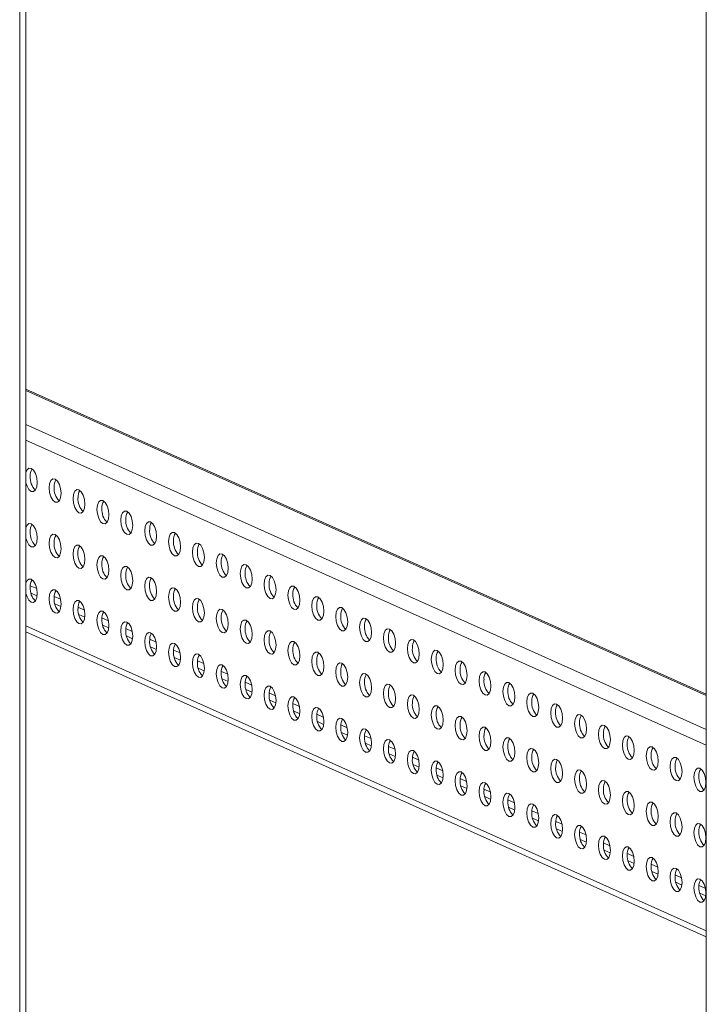
# Model space of a CAD drawing. Units: millimetres. Extents: x -232 to 8168, y 73 to 6137.
# Drawn here: x 7261 to 7405, y 4466 to 4672 of the extents above; entities that cross this region are included whole.
import ezdxf

# ---------------------------------------------------------------- set-up
doc = ezdxf.new("R2010")
doc.units = ezdxf.units.MM
doc.header["$LTSCALE"] = 5

msp = doc.modelspace()

# ---------------------------------------------------------------- linework, layer by layer
at = {"color": 7, "linetype": 'Continuous', "lineweight": 18}
for p, q in [((7404.76, 5300.79), (7404.75, 3662.67)), ((7261.03, 5279.32), (7261.01, 3751.08)), ((7262.31, 3751.66), (7262.33, 5279.51)), ((7404.75, 4531.32), (7262.32, 4595.17)), ((7262.32, 4594.88), (7404.75, 4531.03)), ((7262.32, 4587.76), (7404.75, 4523.91)), ((7262.32, 4584.5), (7404.75, 4520.64)), ((7263.23, 4554.02), (7264.58, 4553.42)), ((7263.37, 4552.48), (7264.65, 4551.9)), ((7268.23, 4551.78), (7269.58, 4551.18)), ((7268.37, 4550.23), (7269.65, 4549.66)), ((7273.23, 4549.54), (7274.58, 4548.93)), ((7273.37, 4547.99), (7274.65, 4547.42)), ((7262.32, 4545.65), (7404.75, 4481.8)), ((7278.23, 4547.3), (7279.58, 4546.69)), ((7278.37, 4545.75), (7279.65, 4545.18)), ((7262.32, 4544.38), (7404.75, 4480.53)), ((7283.23, 4545.06), (7284.58, 4544.45)), ((7283.37, 4543.51), (7284.65, 4542.94)), ((7288.23, 4542.81), (7289.58, 4542.21)), ((7288.37, 4541.27), (7289.65, 4540.7)), ((7293.23, 4540.57), (7294.58, 4539.97)), ((7293.37, 4539.03), (7294.65, 4538.45)), ((7298.23, 4538.33), (7299.58, 4537.73)), ((7298.37, 4536.79), (7299.65, 4536.21)), ((7303.23, 4536.09), (7304.58, 4535.49)), ((7303.37, 4534.54), (7304.65, 4533.97)), ((7308.23, 4533.85), (7309.58, 4533.24)), ((7308.37, 4532.3), (7309.65, 4531.73)), ((7313.23, 4531.61), (7314.58, 4531)), ((7313.37, 4530.06), (7314.65, 4529.49)), ((7318.23, 4529.37), (7319.58, 4528.76)), ((7318.37, 4527.82), (7319.65, 4527.25)), ((7323.23, 4527.12), (7324.58, 4526.52)), ((7323.37, 4525.58), (7324.65, 4525.01)), ((7328.23, 4524.88), (7329.58, 4524.28)), ((7328.37, 4523.34), (7329.65, 4522.76)), ((7333.23, 4522.64), (7334.58, 4522.04)), ((7333.37, 4521.1), (7334.65, 4520.52)), ((7338.23, 4520.4), (7339.58, 4519.8)), ((7338.37, 4518.85), (7339.65, 4518.28)), ((7343.23, 4518.16), (7344.58, 4517.55)), ((7343.37, 4516.61), (7344.65, 4516.04)), ((7348.23, 4515.92), (7349.58, 4515.31)), ((7348.37, 4514.37), (7349.65, 4513.8)), ((7353.23, 4513.68), (7354.58, 4513.07)), ((7353.37, 4512.13), (7354.65, 4511.56)), ((7358.23, 4511.43), (7359.58, 4510.83)), ((7358.37, 4509.89), (7359.65, 4509.32)), ((7363.23, 4509.19), (7364.58, 4508.59)), ((7363.37, 4507.65), (7364.65, 4507.07)), ((7368.23, 4506.95), (7369.58, 4506.35)), ((7368.37, 4505.4), (7369.65, 4504.83)), ((7373.23, 4504.71), (7374.58, 4504.11)), ((7373.37, 4503.16), (7374.65, 4502.59)), ((7378.23, 4502.47), (7379.58, 4501.86)), ((7378.37, 4500.92), (7379.65, 4500.35)), ((7383.23, 4500.23), (7384.58, 4499.62)), ((7383.37, 4498.68), (7384.65, 4498.11)), ((7388.23, 4497.99), (7389.58, 4497.38)), ((7388.37, 4496.44), (7389.65, 4495.87)), ((7393.23, 4495.74), (7394.58, 4495.14)), ((7393.37, 4494.2), (7394.65, 4493.63)), ((7398.23, 4493.5), (7399.58, 4492.9)), ((7398.37, 4491.96), (7399.65, 4491.38)), ((7403.23, 4491.26), (7404.58, 4490.66)), ((7403.37, 4489.71), (7404.65, 4489.14))]:
    msp.add_line(p, q, dxfattribs=at)
at = {"color": 7, "linetype": 'Continuous', "lineweight": 18, "flags": 128}
for points in [[(7262.32, 4575.56), (7262.55, 4574.86), (7262.95, 4574.15), (7263.43, 4573.75), (7263.91, 4573.72), (7264.32, 4574.06), (7264.59, 4574.72), (7264.68, 4575.61), (7264.59, 4576.57), (7264.32, 4577.48), (7263.91, 4578.18), (7263.43, 4578.58), (7262.95, 4578.61), (7262.55, 4578.27), (7262.32, 4577.77)], [(7267.18, 4574.49), (7267.28, 4573.52), (7267.55, 4572.61), (7267.95, 4571.91), (7268.43, 4571.51), (7268.91, 4571.48), (7269.32, 4571.82), (7269.59, 4572.48), (7269.68, 4573.36), (7269.59, 4574.33), (7269.32, 4575.24), (7268.91, 4575.94), (7268.43, 4576.34), (7267.95, 4576.37), (7267.55, 4576.03), (7267.28, 4575.37), (7267.18, 4574.49)], [(7272.18, 4572.24), (7272.28, 4571.28), (7272.55, 4570.37), (7272.95, 4569.67), (7273.43, 4569.27), (7273.91, 4569.24), (7274.32, 4569.58), (7274.59, 4570.24), (7274.68, 4571.12), (7274.59, 4572.09), (7274.32, 4573), (7273.91, 4573.7), (7273.43, 4574.1), (7272.95, 4574.13), (7272.55, 4573.79), (7272.28, 4573.13), (7272.18, 4572.24)], [(7277.18, 4570), (7277.28, 4569.04), (7277.55, 4568.13), (7277.95, 4567.43), (7278.43, 4567.03), (7278.91, 4567), (7279.32, 4567.34), (7279.59, 4568), (7279.68, 4568.88), (7279.59, 4569.85), (7279.32, 4570.75), (7278.91, 4571.46), (7278.43, 4571.86), (7277.95, 4571.89), (7277.55, 4571.55), (7277.28, 4570.88), (7277.18, 4570)], [(7282.18, 4567.76), (7282.28, 4566.79), (7282.55, 4565.89), (7282.95, 4565.18), (7283.43, 4564.79), (7283.91, 4564.76), (7284.32, 4565.1), (7284.59, 4565.76), (7284.68, 4566.64), (7284.59, 4567.61), (7284.32, 4568.51), (7283.91, 4569.22), (7283.43, 4569.62), (7282.95, 4569.65), (7282.55, 4569.3), (7282.28, 4568.64), (7282.18, 4567.76)], [(7262.32, 4563.97), (7262.55, 4563.26), (7262.95, 4562.56), (7263.43, 4562.16), (7263.91, 4562.13), (7264.32, 4562.47), (7264.59, 4563.13), (7264.68, 4564.02), (7264.59, 4564.98), (7264.32, 4565.89), (7263.91, 4566.59), (7263.43, 4566.99), (7262.95, 4567.02), (7262.55, 4566.68), (7262.32, 4566.18)], [(7287.18, 4565.52), (7287.28, 4564.55), (7287.55, 4563.65), (7287.95, 4562.94), (7288.43, 4562.54), (7288.91, 4562.51), (7289.32, 4562.86), (7289.59, 4563.52), (7289.68, 4564.4), (7289.59, 4565.37), (7289.32, 4566.27), (7288.91, 4566.98), (7288.43, 4567.37), (7287.95, 4567.4), (7287.55, 4567.06), (7287.28, 4566.4), (7287.18, 4565.52)], [(7267.18, 4562.89), (7267.28, 4561.93), (7267.55, 4561.02), (7267.95, 4560.32), (7268.43, 4559.92), (7268.91, 4559.89), (7269.32, 4560.23), (7269.59, 4560.89), (7269.68, 4561.77), (7269.59, 4562.74), (7269.32, 4563.65), (7268.91, 4564.35), (7268.43, 4564.75), (7267.95, 4564.78), (7267.55, 4564.44), (7267.28, 4563.78), (7267.18, 4562.89)], [(7292.18, 4563.28), (7292.28, 4562.31), (7292.55, 4561.41), (7292.95, 4560.7), (7293.43, 4560.3), (7293.91, 4560.27), (7294.32, 4560.61), (7294.59, 4561.28), (7294.68, 4562.16), (7294.59, 4563.12), (7294.32, 4564.03), (7293.91, 4564.73), (7293.43, 4565.13), (7292.95, 4565.16), (7292.55, 4564.82), (7292.28, 4564.16), (7292.18, 4563.28)], [(7272.18, 4560.65), (7272.28, 4559.69), (7272.55, 4558.78), (7272.95, 4558.08), (7273.43, 4557.68), (7273.91, 4557.65), (7274.32, 4557.99), (7274.59, 4558.65), (7274.68, 4559.53), (7274.59, 4560.5), (7274.32, 4561.4), (7273.91, 4562.11), (7273.43, 4562.51), (7272.95, 4562.54), (7272.55, 4562.2), (7272.28, 4561.53), (7272.18, 4560.65)], [(7297.18, 4561.04), (7297.28, 4560.07), (7297.55, 4559.17), (7297.95, 4558.46), (7298.43, 4558.06), (7298.91, 4558.03), (7299.32, 4558.37), (7299.59, 4559.03), (7299.68, 4559.92), (7299.59, 4560.88), (7299.32, 4561.79), (7298.91, 4562.49), (7298.43, 4562.89), (7297.95, 4562.92), (7297.55, 4562.58), (7297.28, 4561.92), (7297.18, 4561.04)], [(7277.18, 4558.41), (7277.28, 4557.44), (7277.55, 4556.54), (7277.95, 4555.83), (7278.43, 4555.44), (7278.91, 4555.41), (7279.32, 4555.75), (7279.59, 4556.41), (7279.68, 4557.29), (7279.59, 4558.26), (7279.32, 4559.16), (7278.91, 4559.87), (7278.43, 4560.27), (7277.95, 4560.3), (7277.55, 4559.96), (7277.28, 4559.29), (7277.18, 4558.41)], [(7302.18, 4558.8), (7302.28, 4557.83), (7302.55, 4556.92), (7302.95, 4556.22), (7303.43, 4555.82), (7303.91, 4555.79), (7304.32, 4556.13), (7304.59, 4556.79), (7304.68, 4557.67), (7304.59, 4558.64), (7304.32, 4559.55), (7303.91, 4560.25), (7303.43, 4560.65), (7302.95, 4560.68), (7302.55, 4560.34), (7302.28, 4559.68), (7302.18, 4558.8)], [(7282.18, 4556.17), (7282.28, 4555.2), (7282.55, 4554.3), (7282.95, 4553.59), (7283.43, 4553.19), (7283.91, 4553.16), (7284.32, 4553.51), (7284.59, 4554.17), (7284.68, 4555.05), (7284.59, 4556.02), (7284.32, 4556.92), (7283.91, 4557.63), (7283.43, 4558.02), (7282.95, 4558.06), (7282.55, 4557.71), (7282.28, 4557.05), (7282.18, 4556.17)], [(7307.18, 4556.55), (7307.28, 4555.59), (7307.55, 4554.68), (7307.95, 4553.98), (7308.43, 4553.58), (7308.91, 4553.55), (7309.32, 4553.89), (7309.59, 4554.55), (7309.68, 4555.43), (7309.59, 4556.4), (7309.32, 4557.31), (7308.91, 4558.01), (7308.43, 4558.41), (7307.95, 4558.44), (7307.55, 4558.1), (7307.28, 4557.44), (7307.18, 4556.55)], [(7287.18, 4553.93), (7287.28, 4552.96), (7287.55, 4552.06), (7287.95, 4551.35), (7288.43, 4550.95), (7288.91, 4550.92), (7289.32, 4551.26), (7289.59, 4551.93), (7289.68, 4552.81), (7289.59, 4553.77), (7289.32, 4554.68), (7288.91, 4555.38), (7288.43, 4555.78), (7287.95, 4555.81), (7287.55, 4555.47), (7287.28, 4554.81), (7287.18, 4553.93)], [(7312.18, 4554.31), (7312.28, 4553.35), (7312.55, 4552.44), (7312.95, 4551.74), (7313.43, 4551.34), (7313.91, 4551.31), (7314.32, 4551.65), (7314.59, 4552.31), (7314.68, 4553.19), (7314.59, 4554.16), (7314.32, 4555.06), (7313.91, 4555.77), (7313.43, 4556.17), (7312.95, 4556.2), (7312.55, 4555.86), (7312.28, 4555.19), (7312.18, 4554.31)], [(7262.32, 4552.38), (7262.55, 4551.67), (7262.95, 4550.97), (7263.43, 4550.57), (7263.91, 4550.54), (7264.32, 4550.88), (7264.59, 4551.54), (7264.68, 4552.42), (7264.59, 4553.39), (7264.32, 4554.3), (7263.91, 4555), (7263.43, 4555.4), (7262.95, 4555.43), (7262.55, 4555.09), (7262.32, 4554.59)], [(7317.18, 4552.07), (7317.28, 4551.1), (7317.55, 4550.2), (7317.95, 4549.49), (7318.43, 4549.1), (7318.91, 4549.07), (7319.32, 4549.41), (7319.59, 4550.07), (7319.68, 4550.95), (7319.59, 4551.92), (7319.32, 4552.82), (7318.91, 4553.53), (7318.43, 4553.93), (7317.95, 4553.96), (7317.55, 4553.61), (7317.28, 4552.95), (7317.18, 4552.07)], [(7267.18, 4551.3), (7267.28, 4550.34), (7267.55, 4549.43), (7267.95, 4548.73), (7268.43, 4548.33), (7268.91, 4548.3), (7269.32, 4548.64), (7269.59, 4549.3), (7269.68, 4550.18), (7269.59, 4551.15), (7269.32, 4552.05), (7268.91, 4552.76), (7268.43, 4553.16), (7267.95, 4553.19), (7267.55, 4552.85), (7267.28, 4552.18), (7267.18, 4551.3)], [(7292.18, 4551.69), (7292.28, 4550.72), (7292.55, 4549.82), (7292.95, 4549.11), (7293.43, 4548.71), (7293.91, 4548.68), (7294.32, 4549.02), (7294.59, 4549.69), (7294.68, 4550.57), (7294.59, 4551.53), (7294.32, 4552.44), (7293.91, 4553.14), (7293.43, 4553.54), (7292.95, 4553.57), (7292.55, 4553.23), (7292.28, 4552.57), (7292.18, 4551.69)], [(7322.18, 4549.83), (7322.28, 4548.86), (7322.55, 4547.96), (7322.95, 4547.25), (7323.43, 4546.85), (7323.91, 4546.82), (7324.32, 4547.17), (7324.59, 4547.83), (7324.68, 4548.71), (7324.59, 4549.68), (7324.32, 4550.58), (7323.91, 4551.29), (7323.43, 4551.68), (7322.95, 4551.71), (7322.55, 4551.37), (7322.28, 4550.71), (7322.18, 4549.83)], [(7272.18, 4549.06), (7272.28, 4548.1), (7272.55, 4547.19), (7272.95, 4546.49), (7273.43, 4546.09), (7273.91, 4546.06), (7274.32, 4546.4), (7274.59, 4547.06), (7274.68, 4547.94), (7274.59, 4548.91), (7274.32, 4549.81), (7273.91, 4550.52), (7273.43, 4550.92), (7272.95, 4550.95), (7272.55, 4550.61), (7272.28, 4549.94), (7272.18, 4549.06)], [(7297.18, 4549.45), (7297.28, 4548.48), (7297.55, 4547.57), (7297.95, 4546.87), (7298.43, 4546.47), (7298.91, 4546.44), (7299.32, 4546.78), (7299.59, 4547.44), (7299.68, 4548.33), (7299.59, 4549.29), (7299.32, 4550.2), (7298.91, 4550.9), (7298.43, 4551.3), (7297.95, 4551.33), (7297.55, 4550.99), (7297.28, 4550.33), (7297.18, 4549.45)], [(7277.18, 4546.82), (7277.28, 4545.85), (7277.55, 4544.95), (7277.95, 4544.24), (7278.43, 4543.85), (7278.91, 4543.81), (7279.32, 4544.16), (7279.59, 4544.82), (7279.68, 4545.7), (7279.59, 4546.67), (7279.32, 4547.57), (7278.91, 4548.28), (7278.43, 4548.67), (7277.95, 4548.71), (7277.55, 4548.36), (7277.28, 4547.7), (7277.18, 4546.82)], [(7302.18, 4547.2), (7302.28, 4546.24), (7302.55, 4545.33), (7302.95, 4544.63), (7303.43, 4544.23), (7303.91, 4544.2), (7304.32, 4544.54), (7304.59, 4545.2), (7304.68, 4546.08), (7304.59, 4547.05), (7304.32, 4547.96), (7303.91, 4548.66), (7303.43, 4549.06), (7302.95, 4549.09), (7302.55, 4548.75), (7302.28, 4548.09), (7302.18, 4547.2)], [(7327.18, 4547.59), (7327.28, 4546.62), (7327.55, 4545.72), (7327.95, 4545.01), (7328.43, 4544.61), (7328.91, 4544.58), (7329.32, 4544.92), (7329.59, 4545.59), (7329.68, 4546.47), (7329.59, 4547.43), (7329.32, 4548.34), (7328.91, 4549.04), (7328.43, 4549.44), (7327.95, 4549.47), (7327.55, 4549.13), (7327.28, 4548.47), (7327.18, 4547.59)], [(7282.18, 4544.58), (7282.28, 4543.61), (7282.55, 4542.71), (7282.95, 4542), (7283.43, 4541.6), (7283.91, 4541.57), (7284.32, 4541.91), (7284.59, 4542.58), (7284.68, 4543.46), (7284.59, 4544.43), (7284.32, 4545.33), (7283.91, 4546.04), (7283.43, 4546.43), (7282.95, 4546.46), (7282.55, 4546.12), (7282.28, 4545.46), (7282.18, 4544.58)], [(7307.18, 4544.96), (7307.28, 4544), (7307.55, 4543.09), (7307.95, 4542.39), (7308.43, 4541.99), (7308.91, 4541.96), (7309.32, 4542.3), (7309.59, 4542.96), (7309.68, 4543.84), (7309.59, 4544.81), (7309.32, 4545.71), (7308.91, 4546.42), (7308.43, 4546.82), (7307.95, 4546.85), (7307.55, 4546.51), (7307.28, 4545.84), (7307.18, 4544.96)], [(7332.18, 4545.35), (7332.28, 4544.38), (7332.55, 4543.48), (7332.95, 4542.77), (7333.43, 4542.37), (7333.91, 4542.34), (7334.32, 4542.68), (7334.59, 4543.34), (7334.68, 4544.23), (7334.59, 4545.19), (7334.32, 4546.1), (7333.91, 4546.8), (7333.43, 4547.2), (7332.95, 4547.23), (7332.55, 4546.89), (7332.28, 4546.23), (7332.18, 4545.35)], [(7287.18, 4542.34), (7287.28, 4541.37), (7287.55, 4540.47), (7287.95, 4539.76), (7288.43, 4539.36), (7288.91, 4539.33), (7289.32, 4539.67), (7289.59, 4540.34), (7289.68, 4541.22), (7289.59, 4542.18), (7289.32, 4543.09), (7288.91, 4543.79), (7288.43, 4544.19), (7287.95, 4544.22), (7287.55, 4543.88), (7287.28, 4543.22), (7287.18, 4542.34)], [(7312.18, 4542.72), (7312.28, 4541.75), (7312.55, 4540.85), (7312.95, 4540.14), (7313.43, 4539.75), (7313.91, 4539.72), (7314.32, 4540.06), (7314.59, 4540.72), (7314.68, 4541.6), (7314.59, 4542.57), (7314.32, 4543.47), (7313.91, 4544.18), (7313.43, 4544.58), (7312.95, 4544.61), (7312.55, 4544.26), (7312.28, 4543.6), (7312.18, 4542.72)], [(7337.18, 4543.11), (7337.28, 4542.14), (7337.55, 4541.23), (7337.95, 4540.53), (7338.43, 4540.13), (7338.91, 4540.1), (7339.32, 4540.44), (7339.59, 4541.1), (7339.68, 4541.98), (7339.59, 4542.95), (7339.32, 4543.86), (7338.91, 4544.56), (7338.43, 4544.96), (7337.95, 4544.99), (7337.55, 4544.65), (7337.28, 4543.99), (7337.18, 4543.11)], [(7292.18, 4540.1), (7292.28, 4539.13), (7292.55, 4538.22), (7292.95, 4537.52), (7293.43, 4537.12), (7293.91, 4537.09), (7294.32, 4537.43), (7294.59, 4538.09), (7294.68, 4538.98), (7294.59, 4539.94), (7294.32, 4540.85), (7293.91, 4541.55), (7293.43, 4541.95), (7292.95, 4541.98), (7292.55, 4541.64), (7292.28, 4540.98), (7292.18, 4540.1)], [(7317.18, 4540.48), (7317.28, 4539.51), (7317.55, 4538.61), (7317.95, 4537.9), (7318.43, 4537.5), (7318.91, 4537.47), (7319.32, 4537.82), (7319.59, 4538.48), (7319.68, 4539.36), (7319.59, 4540.33), (7319.32, 4541.23), (7318.91, 4541.94), (7318.43, 4542.33), (7317.95, 4542.37), (7317.55, 4542.02), (7317.28, 4541.36), (7317.18, 4540.48)], [(7342.18, 4540.86), (7342.28, 4539.9), (7342.55, 4538.99), (7342.95, 4538.29), (7343.43, 4537.89), (7343.91, 4537.86), (7344.32, 4538.2), (7344.59, 4538.86), (7344.68, 4539.74), (7344.59, 4540.71), (7344.32, 4541.61), (7343.91, 4542.32), (7343.43, 4542.72), (7342.95, 4542.75), (7342.55, 4542.41), (7342.28, 4541.75), (7342.18, 4540.86)], [(7297.18, 4537.85), (7297.28, 4536.89), (7297.55, 4535.98), (7297.95, 4535.28), (7298.43, 4534.88), (7298.91, 4534.85), (7299.32, 4535.19), (7299.59, 4535.85), (7299.68, 4536.73), (7299.59, 4537.7), (7299.32, 4538.61), (7298.91, 4539.31), (7298.43, 4539.71), (7297.95, 4539.74), (7297.55, 4539.4), (7297.28, 4538.74), (7297.18, 4537.85)], [(7322.18, 4538.24), (7322.28, 4537.27), (7322.55, 4536.37), (7322.95, 4535.66), (7323.43, 4535.26), (7323.91, 4535.23), (7324.32, 4535.57), (7324.59, 4536.24), (7324.68, 4537.12), (7324.59, 4538.08), (7324.32, 4538.99), (7323.91, 4539.69), (7323.43, 4540.09), (7322.95, 4540.12), (7322.55, 4539.78), (7322.28, 4539.12), (7322.18, 4538.24)], [(7347.18, 4538.62), (7347.28, 4537.66), (7347.55, 4536.75), (7347.95, 4536.05), (7348.43, 4535.65), (7348.91, 4535.62), (7349.32, 4535.96), (7349.59, 4536.62), (7349.68, 4537.5), (7349.59, 4538.47), (7349.32, 4539.37), (7348.91, 4540.08), (7348.43, 4540.48), (7347.95, 4540.51), (7347.55, 4540.17), (7347.28, 4539.5), (7347.18, 4538.62)], [(7302.18, 4535.61), (7302.28, 4534.65), (7302.55, 4533.74), (7302.95, 4533.04), (7303.43, 4532.64), (7303.91, 4532.61), (7304.32, 4532.95), (7304.59, 4533.61), (7304.68, 4534.49), (7304.59, 4535.46), (7304.32, 4536.36), (7303.91, 4537.07), (7303.43, 4537.47), (7302.95, 4537.5), (7302.55, 4537.16), (7302.28, 4536.49), (7302.18, 4535.61)], [(7327.18, 4536), (7327.28, 4535.03), (7327.55, 4534.13), (7327.95, 4533.42), (7328.43, 4533.02), (7328.91, 4532.99), (7329.32, 4533.33), (7329.59, 4534), (7329.68, 4534.88), (7329.59, 4535.84), (7329.32, 4536.75), (7328.91, 4537.45), (7328.43, 4537.85), (7327.95, 4537.88), (7327.55, 4537.54), (7327.28, 4536.88), (7327.18, 4536)], [(7352.18, 4536.38), (7352.28, 4535.41), (7352.55, 4534.51), (7352.95, 4533.8), (7353.43, 4533.41), (7353.91, 4533.38), (7354.32, 4533.72), (7354.59, 4534.38), (7354.68, 4535.26), (7354.59, 4536.23), (7354.32, 4537.13), (7353.91, 4537.84), (7353.43, 4538.24), (7352.95, 4538.27), (7352.55, 4537.92), (7352.28, 4537.26), (7352.18, 4536.38)], [(7307.18, 4533.37), (7307.28, 4532.41), (7307.55, 4531.5), (7307.95, 4530.79), (7308.43, 4530.4), (7308.91, 4530.37), (7309.32, 4530.71), (7309.59, 4531.37), (7309.68, 4532.25), (7309.59, 4533.22), (7309.32, 4534.12), (7308.91, 4534.83), (7308.43, 4535.23), (7307.95, 4535.26), (7307.55, 4534.92), (7307.28, 4534.25), (7307.18, 4533.37)], [(7332.18, 4533.76), (7332.28, 4532.79), (7332.55, 4531.88), (7332.95, 4531.18), (7333.43, 4530.78), (7333.91, 4530.75), (7334.32, 4531.09), (7334.59, 4531.75), (7334.68, 4532.63), (7334.59, 4533.6), (7334.32, 4534.51), (7333.91, 4535.21), (7333.43, 4535.61), (7332.95, 4535.64), (7332.55, 4535.3), (7332.28, 4534.64), (7332.18, 4533.76)], [(7357.18, 4534.14), (7357.28, 4533.17), (7357.55, 4532.27), (7357.95, 4531.56), (7358.43, 4531.16), (7358.91, 4531.13), (7359.32, 4531.48), (7359.59, 4532.14), (7359.68, 4533.02), (7359.59, 4533.99), (7359.32, 4534.89), (7358.91, 4535.6), (7358.43, 4535.99), (7357.95, 4536.02), (7357.55, 4535.68), (7357.28, 4535.02), (7357.18, 4534.14)], [(7337.18, 4531.51), (7337.28, 4530.55), (7337.55, 4529.64), (7337.95, 4528.94), (7338.43, 4528.54), (7338.91, 4528.51), (7339.32, 4528.85), (7339.59, 4529.51), (7339.68, 4530.39), (7339.59, 4531.36), (7339.32, 4532.27), (7338.91, 4532.97), (7338.43, 4533.37), (7337.95, 4533.4), (7337.55, 4533.06), (7337.28, 4532.4), (7337.18, 4531.51)], [(7362.18, 4531.9), (7362.28, 4530.93), (7362.55, 4530.03), (7362.95, 4529.32), (7363.43, 4528.92), (7363.91, 4528.89), (7364.32, 4529.23), (7364.59, 4529.9), (7364.68, 4530.78), (7364.59, 4531.74), (7364.32, 4532.65), (7363.91, 4533.35), (7363.43, 4533.75), (7362.95, 4533.78), (7362.55, 4533.44), (7362.28, 4532.78), (7362.18, 4531.9)], [(7312.18, 4531.13), (7312.28, 4530.16), (7312.55, 4529.26), (7312.95, 4528.55), (7313.43, 4528.16), (7313.91, 4528.12), (7314.32, 4528.47), (7314.59, 4529.13), (7314.68, 4530.01), (7314.59, 4530.98), (7314.32, 4531.88), (7313.91, 4532.59), (7313.43, 4532.98), (7312.95, 4533.02), (7312.55, 4532.67), (7312.28, 4532.01), (7312.18, 4531.13)], [(7342.18, 4529.27), (7342.28, 4528.31), (7342.55, 4527.4), (7342.95, 4526.7), (7343.43, 4526.3), (7343.91, 4526.27), (7344.32, 4526.61), (7344.59, 4527.27), (7344.68, 4528.15), (7344.59, 4529.12), (7344.32, 4530.02), (7343.91, 4530.73), (7343.43, 4531.13), (7342.95, 4531.16), (7342.55, 4530.82), (7342.28, 4530.15), (7342.18, 4529.27)], [(7367.18, 4529.66), (7367.28, 4528.69), (7367.55, 4527.79), (7367.95, 4527.08), (7368.43, 4526.68), (7368.91, 4526.65), (7369.32, 4526.99), (7369.59, 4527.65), (7369.68, 4528.54), (7369.59, 4529.5), (7369.32, 4530.41), (7368.91, 4531.11), (7368.43, 4531.51), (7367.95, 4531.54), (7367.55, 4531.2), (7367.28, 4530.54), (7367.18, 4529.66)], [(7317.18, 4528.89), (7317.28, 4527.92), (7317.55, 4527.02), (7317.95, 4526.31), (7318.43, 4525.91), (7318.91, 4525.88), (7319.32, 4526.22), (7319.59, 4526.89), (7319.68, 4527.77), (7319.59, 4528.73), (7319.32, 4529.64), (7318.91, 4530.35), (7318.43, 4530.74), (7317.95, 4530.77), (7317.55, 4530.43), (7317.28, 4529.77), (7317.18, 4528.89)], [(7372.18, 4527.42), (7372.28, 4526.45), (7372.55, 4525.54), (7372.95, 4524.84), (7373.43, 4524.44), (7373.91, 4524.41), (7374.32, 4524.75), (7374.59, 4525.41), (7374.68, 4526.29), (7374.59, 4527.26), (7374.32, 4528.17), (7373.91, 4528.87), (7373.43, 4529.27), (7372.95, 4529.3), (7372.55, 4528.96), (7372.28, 4528.3), (7372.18, 4527.42)], [(7322.18, 4526.65), (7322.28, 4525.68), (7322.55, 4524.78), (7322.95, 4524.07), (7323.43, 4523.67), (7323.91, 4523.64), (7324.32, 4523.98), (7324.59, 4524.65), (7324.68, 4525.53), (7324.59, 4526.49), (7324.32, 4527.4), (7323.91, 4528.1), (7323.43, 4528.5), (7322.95, 4528.53), (7322.55, 4528.19), (7322.28, 4527.53), (7322.18, 4526.65)], [(7347.18, 4527.03), (7347.28, 4526.06), (7347.55, 4525.16), (7347.95, 4524.45), (7348.43, 4524.06), (7348.91, 4524.03), (7349.32, 4524.37), (7349.59, 4525.03), (7349.68, 4525.91), (7349.59, 4526.88), (7349.32, 4527.78), (7348.91, 4528.49), (7348.43, 4528.89), (7347.95, 4528.92), (7347.55, 4528.57), (7347.28, 4527.91), (7347.18, 4527.03)], [(7377.18, 4525.17), (7377.28, 4524.21), (7377.55, 4523.3), (7377.95, 4522.6), (7378.43, 4522.2), (7378.91, 4522.17), (7379.32, 4522.51), (7379.59, 4523.17), (7379.68, 4524.05), (7379.59, 4525.02), (7379.32, 4525.92), (7378.91, 4526.63), (7378.43, 4527.03), (7377.95, 4527.06), (7377.55, 4526.72), (7377.28, 4526.06), (7377.18, 4525.17)], [(7327.18, 4524.41), (7327.28, 4523.44), (7327.55, 4522.53), (7327.95, 4521.83), (7328.43, 4521.43), (7328.91, 4521.4), (7329.32, 4521.74), (7329.59, 4522.4), (7329.68, 4523.29), (7329.59, 4524.25), (7329.32, 4525.16), (7328.91, 4525.86), (7328.43, 4526.26), (7327.95, 4526.29), (7327.55, 4525.95), (7327.28, 4525.29), (7327.18, 4524.41)], [(7352.18, 4524.79), (7352.28, 4523.82), (7352.55, 4522.92), (7352.95, 4522.21), (7353.43, 4521.81), (7353.91, 4521.78), (7354.32, 4522.13), (7354.59, 4522.79), (7354.68, 4523.67), (7354.59, 4524.64), (7354.32, 4525.54), (7353.91, 4526.25), (7353.43, 4526.64), (7352.95, 4526.68), (7352.55, 4526.33), (7352.28, 4525.67), (7352.18, 4524.79)], [(7332.18, 4522.16), (7332.28, 4521.2), (7332.55, 4520.29), (7332.95, 4519.59), (7333.43, 4519.19), (7333.91, 4519.16), (7334.32, 4519.5), (7334.59, 4520.16), (7334.68, 4521.04), (7334.59, 4522.01), (7334.32, 4522.92), (7333.91, 4523.62), (7333.43, 4524.02), (7332.95, 4524.05), (7332.55, 4523.71), (7332.28, 4523.05), (7332.18, 4522.16)], [(7357.18, 4522.55), (7357.28, 4521.58), (7357.55, 4520.68), (7357.95, 4519.97), (7358.43, 4519.57), (7358.91, 4519.54), (7359.32, 4519.88), (7359.59, 4520.55), (7359.68, 4521.43), (7359.59, 4522.39), (7359.32, 4523.3), (7358.91, 4524), (7358.43, 4524.4), (7357.95, 4524.43), (7357.55, 4524.09), (7357.28, 4523.43), (7357.18, 4522.55)], [(7382.18, 4522.93), (7382.28, 4521.97), (7382.55, 4521.06), (7382.95, 4520.36), (7383.43, 4519.96), (7383.91, 4519.93), (7384.32, 4520.27), (7384.59, 4520.93), (7384.68, 4521.81), (7384.59, 4522.78), (7384.32, 4523.68), (7383.91, 4524.39), (7383.43, 4524.79), (7382.95, 4524.82), (7382.55, 4524.48), (7382.28, 4523.81), (7382.18, 4522.93)], [(7337.18, 4519.92), (7337.28, 4518.96), (7337.55, 4518.05), (7337.95, 4517.35), (7338.43, 4516.95), (7338.91, 4516.92), (7339.32, 4517.26), (7339.59, 4517.92), (7339.68, 4518.8), (7339.59, 4519.77), (7339.32, 4520.67), (7338.91, 4521.38), (7338.43, 4521.78), (7337.95, 4521.81), (7337.55, 4521.47), (7337.28, 4520.8), (7337.18, 4519.92)], [(7362.18, 4520.31), (7362.28, 4519.34), (7362.55, 4518.44), (7362.95, 4517.73), (7363.43, 4517.33), (7363.91, 4517.3), (7364.32, 4517.64), (7364.59, 4518.3), (7364.68, 4519.19), (7364.59, 4520.15), (7364.32, 4521.06), (7363.91, 4521.76), (7363.43, 4522.16), (7362.95, 4522.19), (7362.55, 4521.85), (7362.28, 4521.19), (7362.18, 4520.31)], [(7387.18, 4520.69), (7387.28, 4519.72), (7387.55, 4518.82), (7387.95, 4518.11), (7388.43, 4517.72), (7388.91, 4517.69), (7389.32, 4518.03), (7389.59, 4518.69), (7389.68, 4519.57), (7389.59, 4520.54), (7389.32, 4521.44), (7388.91, 4522.15), (7388.43, 4522.55), (7387.95, 4522.58), (7387.55, 4522.23), (7387.28, 4521.57), (7387.18, 4520.69)], [(7342.18, 4517.68), (7342.28, 4516.71), (7342.55, 4515.81), (7342.95, 4515.1), (7343.43, 4514.71), (7343.91, 4514.68), (7344.32, 4515.02), (7344.59, 4515.68), (7344.68, 4516.56), (7344.59, 4517.53), (7344.32, 4518.43), (7343.91, 4519.14), (7343.43, 4519.54), (7342.95, 4519.57), (7342.55, 4519.23), (7342.28, 4518.56), (7342.18, 4517.68)], [(7367.18, 4518.07), (7367.28, 4517.1), (7367.55, 4516.19), (7367.95, 4515.49), (7368.43, 4515.09), (7368.91, 4515.06), (7369.32, 4515.4), (7369.59, 4516.06), (7369.68, 4516.94), (7369.59, 4517.91), (7369.32, 4518.82), (7368.91, 4519.52), (7368.43, 4519.92), (7367.95, 4519.95), (7367.55, 4519.61), (7367.28, 4518.95), (7367.18, 4518.07)], [(7392.18, 4518.45), (7392.28, 4517.48), (7392.55, 4516.58), (7392.95, 4515.87), (7393.43, 4515.47), (7393.91, 4515.44), (7394.32, 4515.79), (7394.59, 4516.45), (7394.68, 4517.33), (7394.59, 4518.3), (7394.32, 4519.2), (7393.91, 4519.91), (7393.43, 4520.3), (7392.95, 4520.33), (7392.55, 4519.99), (7392.28, 4519.33), (7392.18, 4518.45)], [(7347.18, 4515.44), (7347.28, 4514.47), (7347.55, 4513.57), (7347.95, 4512.86), (7348.43, 4512.47), (7348.91, 4512.43), (7349.32, 4512.78), (7349.59, 4513.44), (7349.68, 4514.32), (7349.59, 4515.29), (7349.32, 4516.19), (7348.91, 4516.9), (7348.43, 4517.29), (7347.95, 4517.33), (7347.55, 4516.98), (7347.28, 4516.32), (7347.18, 4515.44)], [(7372.18, 4515.82), (7372.28, 4514.86), (7372.55, 4513.95), (7372.95, 4513.25), (7373.43, 4512.85), (7373.91, 4512.82), (7374.32, 4513.16), (7374.59, 4513.82), (7374.68, 4514.7), (7374.59, 4515.67), (7374.32, 4516.58), (7373.91, 4517.28), (7373.43, 4517.68), (7372.95, 4517.71), (7372.55, 4517.37), (7372.28, 4516.71), (7372.18, 4515.82)], [(7397.18, 4516.21), (7397.28, 4515.24), (7397.55, 4514.34), (7397.95, 4513.63), (7398.43, 4513.23), (7398.91, 4513.2), (7399.32, 4513.54), (7399.59, 4514.21), (7399.68, 4515.09), (7399.59, 4516.05), (7399.32, 4516.96), (7398.91, 4517.66), (7398.43, 4518.06), (7397.95, 4518.09), (7397.55, 4517.75), (7397.28, 4517.09), (7397.18, 4516.21)], [(7352.18, 4513.2), (7352.28, 4512.23), (7352.55, 4511.33), (7352.95, 4510.62), (7353.43, 4510.22), (7353.91, 4510.19), (7354.32, 4510.53), (7354.59, 4511.2), (7354.68, 4512.08), (7354.59, 4513.04), (7354.32, 4513.95), (7353.91, 4514.66), (7353.43, 4515.05), (7352.95, 4515.08), (7352.55, 4514.74), (7352.28, 4514.08), (7352.18, 4513.2)], [(7377.18, 4513.58), (7377.28, 4512.62), (7377.55, 4511.71), (7377.95, 4511.01), (7378.43, 4510.61), (7378.91, 4510.58), (7379.32, 4510.92), (7379.59, 4511.58), (7379.68, 4512.46), (7379.59, 4513.43), (7379.32, 4514.33), (7378.91, 4515.04), (7378.43, 4515.44), (7377.95, 4515.47), (7377.55, 4515.13), (7377.28, 4514.46), (7377.18, 4513.58)], [(7402.18, 4513.97), (7402.28, 4513), (7402.55, 4512.09), (7402.95, 4511.39), (7403.43, 4510.99), (7403.91, 4510.96), (7404.32, 4511.3), (7404.59, 4511.96), (7404.68, 4512.85), (7404.59, 4513.81), (7404.32, 4514.72), (7403.91, 4515.42), (7403.43, 4515.82), (7402.95, 4515.85), (7402.55, 4515.51), (7402.28, 4514.85), (7402.18, 4513.97)], [(7357.18, 4510.96), (7357.28, 4509.99), (7357.55, 4509.09), (7357.95, 4508.38), (7358.43, 4507.98), (7358.91, 4507.95), (7359.32, 4508.29), (7359.59, 4508.96), (7359.68, 4509.84), (7359.59, 4510.8), (7359.32, 4511.71), (7358.91, 4512.41), (7358.43, 4512.81), (7357.95, 4512.84), (7357.55, 4512.5), (7357.28, 4511.84), (7357.18, 4510.96)], [(7382.18, 4511.34), (7382.28, 4510.37), (7382.55, 4509.47), (7382.95, 4508.76), (7383.43, 4508.37), (7383.91, 4508.34), (7384.32, 4508.68), (7384.59, 4509.34), (7384.68, 4510.22), (7384.59, 4511.19), (7384.32, 4512.09), (7383.91, 4512.8), (7383.43, 4513.2), (7382.95, 4513.23), (7382.55, 4512.88), (7382.28, 4512.22), (7382.18, 4511.34)], [(7362.18, 4508.72), (7362.28, 4507.75), (7362.55, 4506.84), (7362.95, 4506.14), (7363.43, 4505.74), (7363.91, 4505.71), (7364.32, 4506.05), (7364.59, 4506.71), (7364.68, 4507.6), (7364.59, 4508.56), (7364.32, 4509.47), (7363.91, 4510.17), (7363.43, 4510.57), (7362.95, 4510.6), (7362.55, 4510.26), (7362.28, 4509.6), (7362.18, 4508.72)], [(7387.18, 4509.1), (7387.28, 4508.13), (7387.55, 4507.23), (7387.95, 4506.52), (7388.43, 4506.12), (7388.91, 4506.09), (7389.32, 4506.44), (7389.59, 4507.1), (7389.68, 4507.98), (7389.59, 4508.95), (7389.32, 4509.85), (7388.91, 4510.56), (7388.43, 4510.95), (7387.95, 4510.98), (7387.55, 4510.64), (7387.28, 4509.98), (7387.18, 4509.1)], [(7392.18, 4506.86), (7392.28, 4505.89), (7392.55, 4504.99), (7392.95, 4504.28), (7393.43, 4503.88), (7393.91, 4503.85), (7394.32, 4504.19), (7394.59, 4504.86), (7394.68, 4505.74), (7394.59, 4506.7), (7394.32, 4507.61), (7393.91, 4508.31), (7393.43, 4508.71), (7392.95, 4508.74), (7392.55, 4508.4), (7392.28, 4507.74), (7392.18, 4506.86)], [(7367.18, 4506.47), (7367.28, 4505.51), (7367.55, 4504.6), (7367.95, 4503.9), (7368.43, 4503.5), (7368.91, 4503.47), (7369.32, 4503.81), (7369.59, 4504.47), (7369.68, 4505.35), (7369.59, 4506.32), (7369.32, 4507.23), (7368.91, 4507.93), (7368.43, 4508.33), (7367.95, 4508.36), (7367.55, 4508.02), (7367.28, 4507.36), (7367.18, 4506.47)], [(7397.18, 4504.62), (7397.28, 4503.65), (7397.55, 4502.75), (7397.95, 4502.04), (7398.43, 4501.64), (7398.91, 4501.61), (7399.32, 4501.95), (7399.59, 4502.61), (7399.68, 4503.5), (7399.59, 4504.46), (7399.32, 4505.37), (7398.91, 4506.07), (7398.43, 4506.47), (7397.95, 4506.5), (7397.55, 4506.16), (7397.28, 4505.5), (7397.18, 4504.62)], [(7372.18, 4504.23), (7372.28, 4503.27), (7372.55, 4502.36), (7372.95, 4501.66), (7373.43, 4501.26), (7373.91, 4501.23), (7374.32, 4501.57), (7374.59, 4502.23), (7374.68, 4503.11), (7374.59, 4504.08), (7374.32, 4504.98), (7373.91, 4505.69), (7373.43, 4506.09), (7372.95, 4506.12), (7372.55, 4505.78), (7372.28, 4505.11), (7372.18, 4504.23)], [(7377.18, 4501.99), (7377.28, 4501.02), (7377.55, 4500.12), (7377.95, 4499.41), (7378.43, 4499.02), (7378.91, 4498.99), (7379.32, 4499.33), (7379.59, 4499.99), (7379.68, 4500.87), (7379.59, 4501.84), (7379.32, 4502.74), (7378.91, 4503.45), (7378.43, 4503.85), (7377.95, 4503.88), (7377.55, 4503.53), (7377.28, 4502.87), (7377.18, 4501.99)], [(7402.18, 4502.38), (7402.28, 4501.41), (7402.55, 4500.5), (7402.95, 4499.8), (7403.43, 4499.4), (7403.91, 4499.37), (7404.32, 4499.71), (7404.59, 4500.37), (7404.68, 4501.25), (7404.59, 4502.22), (7404.32, 4503.13), (7403.91, 4503.83), (7403.43, 4504.23), (7402.95, 4504.26), (7402.55, 4503.92), (7402.28, 4503.26), (7402.18, 4502.38)], [(7382.18, 4499.75), (7382.28, 4498.78), (7382.55, 4497.88), (7382.95, 4497.17), (7383.43, 4496.77), (7383.91, 4496.74), (7384.32, 4497.09), (7384.59, 4497.75), (7384.68, 4498.63), (7384.59, 4499.6), (7384.32, 4500.5), (7383.91, 4501.21), (7383.43, 4501.6), (7382.95, 4501.64), (7382.55, 4501.29), (7382.28, 4500.63), (7382.18, 4499.75)], [(7387.18, 4497.51), (7387.28, 4496.54), (7387.55, 4495.64), (7387.95, 4494.93), (7388.43, 4494.53), (7388.91, 4494.5), (7389.32, 4494.84), (7389.59, 4495.51), (7389.68, 4496.39), (7389.59, 4497.35), (7389.32, 4498.26), (7388.91, 4498.96), (7388.43, 4499.36), (7387.95, 4499.39), (7387.55, 4499.05), (7387.28, 4498.39), (7387.18, 4497.51)], [(7392.18, 4495.27), (7392.28, 4494.3), (7392.55, 4493.4), (7392.95, 4492.69), (7393.43, 4492.29), (7393.91, 4492.26), (7394.32, 4492.6), (7394.59, 4493.27), (7394.68, 4494.15), (7394.59, 4495.11), (7394.32, 4496.02), (7393.91, 4496.72), (7393.43, 4497.12), (7392.95, 4497.15), (7392.55, 4496.81), (7392.28, 4496.15), (7392.18, 4495.27)], [(7397.18, 4493.03), (7397.28, 4492.06), (7397.55, 4491.15), (7397.95, 4490.45), (7398.43, 4490.05), (7398.91, 4490.02), (7399.32, 4490.36), (7399.59, 4491.02), (7399.68, 4491.91), (7399.59, 4492.87), (7399.32, 4493.78), (7398.91, 4494.48), (7398.43, 4494.88), (7397.95, 4494.91), (7397.55, 4494.57), (7397.28, 4493.91), (7397.18, 4493.03)], [(7402.18, 4490.78), (7402.28, 4489.82), (7402.55, 4488.91), (7402.95, 4488.21), (7403.43, 4487.81), (7403.91, 4487.78), (7404.32, 4488.12), (7404.59, 4488.78), (7404.68, 4489.66), (7404.59, 4490.63), (7404.32, 4491.54), (7403.91, 4492.24), (7403.43, 4492.64), (7402.95, 4492.67), (7402.55, 4492.33), (7402.28, 4491.67), (7402.18, 4490.78)]]:
    msp.add_lwpolyline(points, dxfattribs=at)
at = {"color": 7, "linetype": 'Continuous', "lineweight": 18}
for centre, radius, start, end in [((7265.71, 4577.1), 2.5, 146.8021, 185.0798), ((7266.91, 4576.62), 3.7, 175.983, 224.7408), ((7270.71, 4574.86), 2.5, 146.8011, 185.0806), ((7271.91, 4574.38), 3.7, 175.9831, 224.7407), ((7275.71, 4572.62), 2.49, 146.7851, 185.0957), ((7276.91, 4572.14), 3.7, 175.9831, 224.7407), ((7280.71, 4570.38), 2.49, 146.7861, 185.0946), ((7281.91, 4569.9), 3.7, 175.9832, 224.7406), ((7285.71, 4568.14), 2.49, 146.7856, 185.0951), ((7265.71, 4565.51), 2.5, 146.7876, 185.0916), ((7286.91, 4567.66), 3.7, 175.9816, 224.7422), ((7290.71, 4565.9), 2.49, 146.7857, 185.0951), ((7266.91, 4565.03), 3.7, 175.9833, 224.7407), ((7270.71, 4563.27), 2.5, 146.788, 185.0911), ((7291.91, 4565.42), 3.7, 175.9835, 224.7396), ((7295.71, 4563.66), 2.49, 146.7856, 185.0952), ((7271.91, 4562.79), 3.7, 175.9835, 224.7405), ((7275.71, 4561.03), 2.5, 146.787, 185.0931), ((7296.91, 4563.17), 3.7, 175.9829, 224.7402), ((7300.71, 4561.41), 2.5, 146.787, 185.0938), ((7276.91, 4560.55), 3.7, 175.9841, 224.7406), ((7280.71, 4558.79), 2.5, 146.788, 185.092), ((7301.91, 4560.93), 3.7, 175.9829, 224.7402), ((7305.71, 4559.17), 2.5, 146.787, 185.0948), ((7281.91, 4558.31), 3.7, 175.9838, 224.741), ((7285.71, 4556.55), 2.5, 146.8012, 185.0789), ((7306.91, 4558.69), 3.7, 175.9836, 224.7402), ((7310.71, 4556.93), 2.5, 146.787, 185.0948), ((7286.91, 4556.07), 3.7, 175.9837, 224.7411), ((7311.91, 4556.45), 3.7, 175.9831, 224.7407), ((7315.71, 4554.69), 2.5, 146.8011, 185.0806), ((7265.71, 4553.92), 2.49, 146.7856, 185.0937), ((7290.71, 4554.31), 2.5, 146.8012, 185.0789), ((7291.91, 4553.82), 3.7, 175.9837, 224.7411), ((7316.91, 4554.21), 3.7, 175.9831, 224.7407), ((7320.71, 4552.45), 2.5, 146.8001, 185.0816), ((7266.91, 4553.44), 3.7, 175.9831, 224.7407), ((7270.71, 4551.68), 2.49, 146.7846, 185.0945), ((7295.71, 4552.06), 2.5, 146.7862, 185.0929), ((7296.91, 4551.58), 3.7, 175.9837, 224.741), ((7321.91, 4551.97), 3.7, 175.9831, 224.7407), ((7271.91, 4551.2), 3.7, 175.9832, 224.7406), ((7275.71, 4549.44), 2.49, 146.7836, 185.0955), ((7300.71, 4549.82), 2.5, 146.7862, 185.0929), ((7325.71, 4550.21), 2.49, 146.7861, 185.0946), ((7326.91, 4549.73), 3.7, 175.9832, 224.7406), ((7276.91, 4548.96), 3.7, 175.9831, 224.7407), ((7280.71, 4547.2), 2.49, 146.7846, 185.0945), ((7301.91, 4549.34), 3.7, 175.9837, 224.741), ((7305.71, 4547.58), 2.5, 146.7861, 185.0929), ((7330.71, 4547.97), 2.49, 146.7852, 185.0955), ((7331.91, 4547.48), 3.7, 175.9832, 224.7406), ((7281.91, 4546.72), 3.7, 175.9836, 224.7395), ((7285.71, 4544.96), 2.49, 146.7841, 185.095), ((7306.91, 4547.1), 3.7, 175.9822, 224.7425), ((7310.71, 4545.34), 2.5, 146.7862, 185.0929), ((7335.71, 4545.72), 2.49, 146.7854, 185.0955), ((7286.91, 4544.48), 3.7, 175.9829, 224.7402), ((7290.71, 4542.71), 2.49, 146.7854, 185.0937), ((7311.91, 4544.86), 3.7, 175.9841, 224.7399), ((7315.71, 4543.1), 2.5, 146.7867, 185.0924), ((7336.91, 4545.24), 3.7, 175.9815, 224.7423), ((7340.71, 4543.48), 2.5, 146.7871, 185.0938), ((7291.91, 4542.23), 3.7, 175.9828, 224.7402), ((7295.71, 4540.47), 2.49, 146.7855, 185.0946), ((7316.91, 4542.62), 3.7, 175.9835, 224.7405), ((7320.71, 4540.86), 2.5, 146.787, 185.0921), ((7341.91, 4543), 3.7, 175.9835, 224.7395), ((7345.71, 4541.24), 2.49, 146.7852, 185.0955), ((7296.91, 4539.99), 3.7, 175.9836, 224.7402), ((7300.71, 4538.23), 2.49, 146.7855, 185.0946), ((7321.91, 4540.38), 3.7, 175.9834, 224.7406), ((7325.71, 4538.62), 2.5, 146.788, 185.092), ((7346.91, 4540.76), 3.7, 175.9829, 224.7401), ((7350.71, 4539), 2.49, 146.7865, 185.0942), ((7301.91, 4537.75), 3.7, 175.9831, 224.7407), ((7305.71, 4535.99), 2.5, 146.7992, 185.0809), ((7326.91, 4538.13), 3.7, 175.9842, 224.7406), ((7330.71, 4536.37), 2.5, 146.787, 185.0929), ((7351.91, 4538.52), 3.7, 175.9829, 224.7403), ((7355.71, 4536.76), 2.5, 146.7885, 185.0934), ((7306.91, 4535.51), 3.7, 175.9831, 224.7407), ((7331.91, 4535.89), 3.7, 175.9838, 224.741), ((7335.71, 4534.13), 2.5, 146.801, 185.0793), ((7356.91, 4536.28), 3.7, 175.9835, 224.7403), ((7360.71, 4534.52), 2.5, 146.7881, 185.0941), ((7310.71, 4533.75), 2.5, 146.7992, 185.0809), ((7311.91, 4533.27), 3.7, 175.9831, 224.7407), ((7336.91, 4533.65), 3.7, 175.9836, 224.7412), ((7340.71, 4531.89), 2.5, 146.8007, 185.0792), ((7361.91, 4534.04), 3.7, 175.9828, 224.741), ((7365.71, 4532.27), 2.5, 146.8018, 185.0798), ((7315.71, 4531.51), 2.49, 146.7846, 185.0945), ((7316.91, 4531.03), 3.7, 175.9832, 224.7406), ((7341.91, 4531.41), 3.7, 175.9837, 224.741), ((7366.91, 4531.79), 3.7, 175.9832, 224.7406), ((7370.71, 4530.03), 2.5, 146.7985, 185.0831), ((7320.71, 4529.27), 2.49, 146.7836, 185.0955), ((7321.91, 4528.78), 3.7, 175.9831, 224.7407), ((7345.71, 4529.65), 2.49, 146.7857, 185.0933), ((7346.91, 4529.17), 3.7, 175.9838, 224.741), ((7371.91, 4529.55), 3.7, 175.9831, 224.7407), ((7375.71, 4527.79), 2.5, 146.7868, 185.0938), ((7325.71, 4527.02), 2.49, 146.7846, 185.0945), ((7350.71, 4527.41), 2.49, 146.7856, 185.0936), ((7351.91, 4526.93), 3.7, 175.9836, 224.7412), ((7376.91, 4527.31), 3.7, 175.9833, 224.7405), ((7326.91, 4526.54), 3.7, 175.9832, 224.7406), ((7330.71, 4524.78), 2.49, 146.7836, 185.0953), ((7355.71, 4525.17), 2.5, 146.7876, 185.0916), ((7356.91, 4524.69), 3.7, 175.9822, 224.7425), ((7380.71, 4525.55), 2.49, 146.7835, 185.0972), ((7381.91, 4525.07), 3.7, 175.9832, 224.7406), ((7331.91, 4524.3), 3.7, 175.9836, 224.7395), ((7335.71, 4522.54), 2.49, 146.7856, 185.0937), ((7360.71, 4522.93), 2.49, 146.784, 185.095), ((7385.71, 4523.31), 2.5, 146.7874, 185.0938), ((7386.91, 4522.83), 3.7, 175.9816, 224.7422), ((7336.91, 4522.06), 3.7, 175.9827, 224.7403), ((7340.71, 4520.3), 2.49, 146.7849, 185.094), ((7361.91, 4522.44), 3.7, 175.9841, 224.74), ((7365.71, 4520.68), 2.5, 146.7879, 185.0916), ((7390.71, 4521.07), 2.5, 146.7868, 185.0938), ((7391.91, 4520.59), 3.7, 175.9831, 224.74), ((7341.91, 4519.82), 3.7, 175.9829, 224.7401), ((7345.71, 4518.06), 2.49, 146.785, 185.095), ((7366.91, 4520.2), 3.7, 175.9834, 224.7406), ((7370.71, 4518.44), 2.5, 146.7887, 185.0903), ((7395.71, 4518.83), 2.49, 146.7835, 185.0972), ((7346.91, 4517.58), 3.7, 175.9837, 224.7402), ((7350.71, 4515.82), 2.49, 146.7849, 185.0953), ((7371.91, 4517.96), 3.7, 175.9837, 224.7404), ((7375.71, 4516.2), 2.49, 146.7854, 185.0946), ((7396.91, 4518.35), 3.7, 175.9828, 224.7403), ((7400.71, 4516.58), 2.5, 146.7887, 185.0925), ((7351.91, 4515.34), 3.7, 175.983, 224.7409), ((7355.71, 4513.58), 2.5, 146.8006, 185.0796), ((7376.91, 4515.72), 3.7, 175.9841, 224.7407), ((7380.71, 4513.96), 2.5, 146.7893, 185.0912), ((7401.91, 4516.1), 3.7, 175.9826, 224.7405), ((7405.71, 4514.34), 2.5, 146.7882, 185.0934), ((7356.91, 4513.09), 3.7, 175.9831, 224.7407), ((7360.71, 4511.33), 2.5, 146.8002, 185.0803), ((7381.91, 4513.48), 3.7, 175.9834, 224.7413), ((7385.71, 4511.72), 2.5, 146.8024, 185.0776), ((7406.91, 4513.86), 3.7, 175.9838, 224.74), ((7361.91, 4510.85), 3.7, 175.9828, 224.741), ((7386.91, 4511.24), 3.7, 175.9838, 224.741), ((7390.71, 4509.48), 2.5, 146.799, 185.0809), ((7365.71, 4509.09), 2.49, 146.7853, 185.0937), ((7366.91, 4508.61), 3.7, 175.9832, 224.7406), ((7391.91, 4509), 3.7, 175.9837, 224.7411), ((7395.71, 4507.24), 2.5, 146.7872, 185.0923), ((7370.71, 4506.85), 2.49, 146.7819, 185.097), ((7371.91, 4506.37), 3.7, 175.9831, 224.7407), ((7396.91, 4506.75), 3.7, 175.9834, 224.7413), ((7400.71, 4504.99), 2.5, 146.7874, 185.0916), ((7375.71, 4504.61), 2.49, 146.7853, 185.0937), ((7376.91, 4504.13), 3.7, 175.9817, 224.7423), ((7401.91, 4504.51), 3.7, 175.9838, 224.741), ((7380.71, 4502.37), 2.49, 146.7853, 185.0937), ((7405.71, 4502.75), 2.49, 146.784, 185.095), ((7406.91, 4502.27), 3.7, 175.9822, 224.7426), ((7381.91, 4501.89), 3.7, 175.9836, 224.7395), ((7385.71, 4500.13), 2.49, 146.7819, 185.097), ((7386.91, 4499.65), 3.7, 175.9828, 224.7403), ((7390.71, 4497.89), 2.5, 146.7866, 185.0923), ((7391.91, 4497.4), 3.7, 175.9831, 224.74), ((7395.71, 4495.64), 2.49, 146.7833, 185.0966), ((7396.91, 4495.16), 3.7, 175.9835, 224.7403), ((7400.71, 4493.4), 2.5, 146.7872, 185.0933), ((7401.91, 4492.92), 3.7, 175.9831, 224.7407), ((7405.71, 4491.16), 2.5, 146.8003, 185.0796), ((7406.91, 4490.68), 3.7, 175.9833, 224.7405)]:
    msp.add_arc(centre, radius, start, end, dxfattribs=at)

doc.saveas('drawing.dxf')
